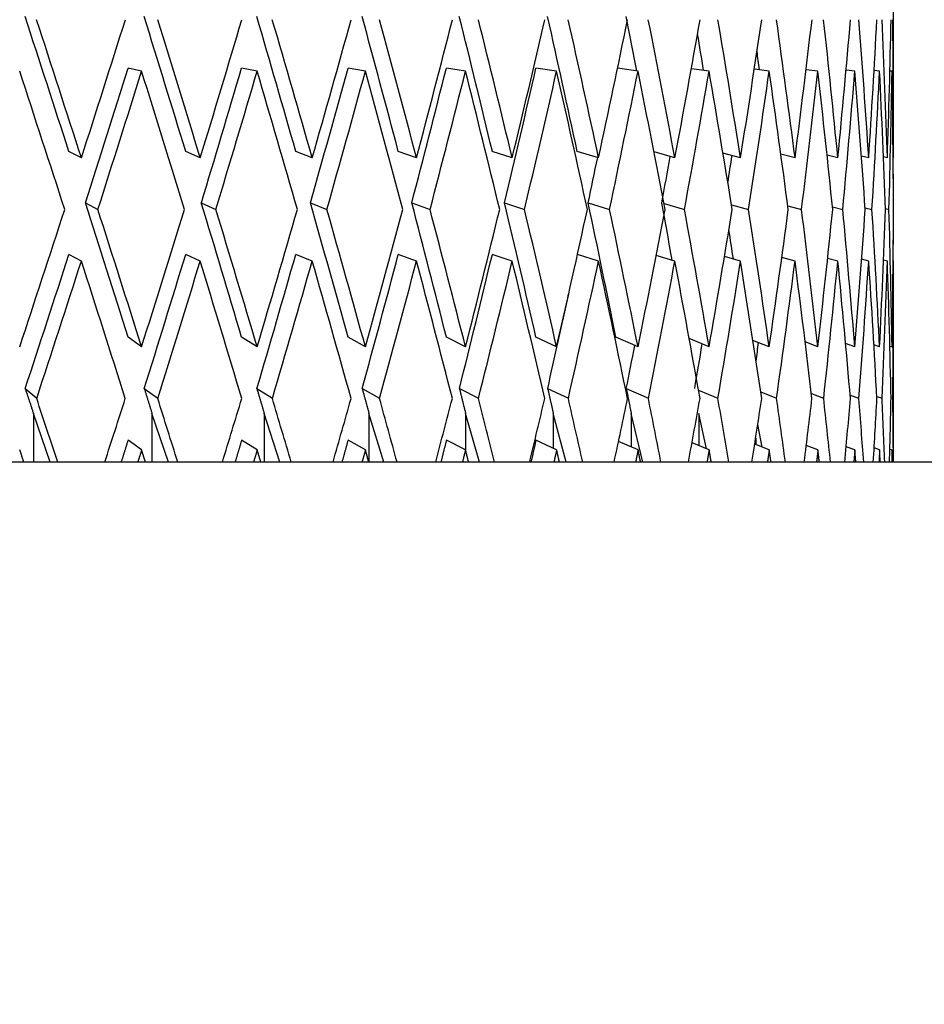
# Model space of a CAD drawing. Units: millimetres. Extents: x -345 to 1453, y 0 to 1168.
# Drawn here: x 553 to 563, y 545 to 557 of the extents above; entities that cross this region are included whole.
import ezdxf
from ezdxf import colors
from ezdxf.entities.mleader import LeaderData, LeaderLine
from ezdxf.math import Vec2, Vec3

# ---------------------------------------------------------------- set-up
doc = ezdxf.new("R2010")
doc.units = ezdxf.units.MM
doc.layers.add('DV1_Défaut', color=7, linetype='Continuous')
doc.layers.add('Défaut', color=7, linetype='Continuous')

# ---------------------------------------------------------------- blocks, each defined once
blk = doc.blocks.new('_DOT')
at = {"color": 0}
blk.add_line((0, 0), (-1, 0), dxfattribs=at)
at = {"color": 0, "const_width": 0.333}
blk.add_lwpolyline([(-0.1665, 0, 1), (0.1665, 0, 1)], format="xyb", close=True, dxfattribs=at)
blk = doc.blocks.new('SE')
at = {"layer": 'DV1_Défaut', "color": 7, "linetype": 'Continuous'}
for p, q in [((563.1, 555.111), (563.1, 558.205)), ((554.569, 556.071), (554.415, 556.108)), ((555.88, 556.071), (555.703, 556.108)), ((557.108, 556.071), (556.91, 556.108)), ((558.243, 556.071), (558.026, 556.108)), ((559.277, 556.071), (559.042, 556.108)), ((560.201, 556.071), (559.968, 556.106)), ((561.007, 556.071), (560.805, 556.1)), ((561.689, 556.071), (561.52, 556.094)), ((562.241, 556.071), (562.106, 556.089)), ((562.66, 556.071), (562.561, 556.084)), ((562.941, 556.071), (562.879, 556.079)), ((563.082, 556.071), (563.058, 556.074)), ((553.885, 555.088), (553.743, 555.162)), ((555.234, 555.088), (555.069, 555.162)), ((556.505, 555.088), (556.318, 555.162)), ((557.688, 555.088), (557.48, 555.162)), ((558.773, 555.088), (558.547, 555.162)), ((559.753, 555.088), (559.51, 555.162)), ((560.619, 555.088), (560.382, 555.156)), ((561.363, 555.088), (561.164, 555.142)), ((561.981, 555.088), (561.82, 555.13)), ((562.467, 555.088), (562.345, 555.119)), ((562.817, 555.088), (562.734, 555.109)), ((563.029, 555.088), (562.985, 555.099)), ((563.095, 555.089), (563.1, 555.088)), ((553.931, 554.577), (554.073, 554.504)), ((555.246, 554.577), (555.412, 554.504)), ((556.484, 554.577), (556.671, 554.504)), ((557.634, 554.577), (557.841, 554.504)), ((558.687, 554.577), (558.913, 554.504)), ((559.635, 554.577), (559.878, 554.504)), ((560.495, 554.57), (560.727, 554.504)), ((561.261, 554.557), (561.455, 554.504)), ((561.899, 554.545), (562.055, 554.504)), ((562.406, 554.533), (562.523, 554.504)), ((562.777, 554.523), (562.854, 554.504)), ((563.008, 554.513), (563.047, 554.504)), ((563.099, 554.504), (563.099, 554.504)), ((553.885, 553.918), (553.743, 553.992)), ((555.234, 553.918), (555.069, 553.992)), ((556.505, 553.918), (556.318, 553.992)), ((557.688, 553.918), (557.48, 553.992)), ((558.773, 553.918), (558.547, 553.992)), ((559.753, 553.918), (559.513, 553.991)), ((560.619, 553.918), (560.406, 553.979)), ((561.363, 553.918), (561.181, 553.968)), ((561.981, 553.918), (561.831, 553.958)), ((562.467, 553.918), (562.351, 553.948)), ((562.817, 553.918), (562.737, 553.939)), ((563.029, 553.918), (562.986, 553.929)), ((563.095, 553.92), (563.1, 553.918)), ((563.1, 551.634), (563.1, 553.896)), ((554.569, 552.944), (554.415, 553.055)), ((555.88, 552.944), (555.703, 553.055)), ((557.108, 552.944), (556.91, 553.055)), ((558.243, 552.944), (558.026, 553.055)), ((559.277, 552.944), (559.042, 553.055)), ((560.201, 552.944), (559.95, 553.055)), ((561.007, 552.944), (560.781, 553.038)), ((561.689, 552.944), (561.504, 553.018)), ((562.241, 552.944), (562.097, 553)), ((562.66, 552.944), (562.555, 552.983)), ((562.941, 552.944), (562.876, 552.968)), ((563.057, 552.953), (563.082, 552.944)), ((553.248, 552.47), (553.379, 552.36)), ((554.599, 552.47), (554.752, 552.36)), ((555.876, 552.47), (556.053, 552.36)), ((557.071, 552.47), (557.269, 552.36)), ((558.174, 552.47), (558.391, 552.36)), ((559.175, 552.47), (559.41, 552.36)), ((560.067, 552.47), (560.318, 552.36)), ((560.887, 552.452), (561.107, 552.36)), ((561.592, 552.432), (561.772, 552.36)), ((562.167, 552.414), (562.306, 552.36)), ((562.607, 552.397), (562.706, 552.36)), ((562.909, 552.382), (562.968, 552.36)), ((563.091, 552.36), (563.071, 552.367)), ((553.533, 551.634), (553.341, 552.189)), ((553.341, 552.189), (553.341, 551.634)), ((554.872, 551.634), (554.686, 552.189)), ((554.686, 552.189), (554.686, 551.634)), ((556.137, 551.634), (555.959, 552.189)), ((555.959, 552.189), (555.959, 551.634)), ((557.317, 551.634), (557.148, 552.189)), ((557.148, 552.189), (557.148, 551.634)), ((558.402, 551.634), (558.244, 552.189)), ((558.244, 552.189), (558.244, 551.77)), ((559.385, 551.634), (559.239, 552.189)), ((559.239, 552.189), (559.239, 551.792)), ((560.256, 551.634), (560.123, 552.189)), ((560.123, 552.189), (560.123, 551.809)), ((560.977, 551.787), (560.891, 552.189)), ((560.891, 552.189), (560.891, 551.823)), ((561.607, 551.807), (561.559, 552.064)), ((561.535, 551.91), (561.535, 551.836)), ((554.569, 551.774), (554.415, 551.885)), ((555.88, 551.774), (555.703, 551.885)), ((557.108, 551.774), (556.91, 551.885)), ((558.243, 551.774), (558.026, 551.885)), ((559.277, 551.774), (559.042, 551.885)), ((560.201, 551.774), (559.979, 551.872)), ((561.007, 551.774), (560.813, 551.856)), ((561.689, 551.774), (561.524, 551.84)), ((562.241, 551.774), (562.109, 551.826)), ((562.66, 551.774), (562.562, 551.811)), ((562.941, 551.774), (562.879, 551.797)), ((563.058, 551.783), (563.082, 551.774)), ((553.232, 551.634), (553.186, 551.774)), ((554.613, 551.634), (554.569, 551.774)), ((555.921, 551.634), (555.88, 551.774)), ((568.95, 551.634), (522.25, 551.634)), ((554.155, 551.634), (554.155, 551.645))]:
    blk.add_line(p, q, dxfattribs=at)
for centre, radius, start, end in [((400.562, 588.137), 162.827, 348.07936, 348.6426), ((403.048, 587.624), 160.036, 348.08289, 348.27082)]:
    blk.add_arc(centre, radius, start, end, dxfattribs=at)
for centre, major_axis, ratio, start_param, end_param in [((545.6, 559.375), (16.096, -47.211), 0.128398, 1.437776, 1.470267), ((545.6, 559.375), (16.377, -48.035), 0.128398, 1.437767, 1.470471), ((545.6, 559.421), (-15.136, -48.001), 0.182983, 1.538193, 1.5709), ((545.6, 559.375), (15.545, -47.194), 0.156005, 1.430185, 1.462677), ((545.6, 559.375), (15.816, -48.018), 0.156005, 1.430177, 1.462881), ((545.6, 559.421), (-14.336, -47.987), 0.209152, 1.542959, 1.575665), ((545.6, 559.375), (14.877, -47.178), 0.182983, 1.423888, 1.45638), ((545.6, 559.375), (15.136, -48.001), 0.182983, 1.42388, 1.456584), ((545.6, 559.421), (-13.412, -47.978), 0.234295, 1.545961, 1.578668), ((545.6, 559.375), (14.09, -47.165), 0.209152, 1.419123, 1.451614), ((545.6, 559.375), (14.336, -47.987), 0.209152, 1.419114, 1.451818), ((545.6, 559.421), (-12.363, -47.975), 0.258164, 1.54699, 1.579696), ((545.6, 559.375), (13.182, -47.156), 0.234295, 1.41612, 1.448612), ((545.6, 559.375), (13.412, -47.978), 0.234295, 1.416112, 1.448816), ((545.6, 559.421), (-11.188, -47.978), 0.280466, 1.545868, 1.578574), ((545.6, 559.375), (12.151, -47.152), 0.258164, 1.415092, 1.447583), ((545.6, 559.375), (12.363, -47.975), 0.258164, 1.415083, 1.447787), ((545.6, 559.421), (-9.888, -47.989), 0.300876, 1.542474, 1.575181), ((545.6, 559.375), (10.997, -47.156), 0.280466, 1.43556, 1.448705), ((545.6, 559.375), (11.188, -47.978), 0.280466, 1.416206, 1.448909), ((545.6, 559.421), (-8.467, -48.005), 0.31904, 1.536768, 1.569475), ((545.6, 559.375), (9.888, -47.989), 0.300876, 1.419599, 1.452303), ((545.6, 559.421), (-6.932, -48.025), 0.334585, 1.528816, 1.561523), ((545.6, 559.375), (8.467, -48.005), 0.31904, 1.425305, 1.458009), ((545.6, 559.421), (-5.297, -48.046), 0.347148, 1.518815, 1.551521), ((545.6, 559.375), (6.932, -48.025), 0.334585, 1.433257, 1.465961), ((545.6, 559.421), (-3.581, -48.064), 0.356396, 1.507102, 1.539809), ((545.6, 559.375), (5.297, -48.046), 0.347148, 1.443258, 1.475962), ((545.6, 559.421), (-1.806, -48.076), 0.362061, 1.494154, 1.526861), ((545.6, 559.375), (3.581, -48.064), 0.356396, 1.454971, 1.487675), ((545.6, 559.421), (0, -48.081), 0.36397, 1.480557, 1.513264), ((545.6, 559.375), (1.806, -48.076), 0.362061, 1.467919, 1.500623), ((545.6, 559.375), (9.719, -47.166), 0.300876, 1.439097, 1.447888), ((545.6, 559.375), (8.322, -47.182), 0.31904, 1.444931, 1.449395), ((545.6, 558.205), (16.377, -48.035), 0.128398, 1.449979, 1.482646), ((545.6, 558.251), (14.877, 47.178), 0.182983, 4.692202, 4.724659), ((545.6, 558.251), (15.136, 48.001), 0.182983, 4.691998, 4.724667), ((545.6, 558.205), (15.816, -48.018), 0.156005, 1.442389, 1.475055), ((545.6, 558.251), (14.09, 47.165), 0.209152, 4.696967, 4.729424), ((545.6, 558.251), (14.336, 47.987), 0.209152, 4.696763, 4.729433), ((545.6, 558.205), (15.136, -48.001), 0.182983, 1.436091, 1.468758), ((545.6, 558.251), (13.182, 47.156), 0.234295, 4.69997, 4.732427), ((545.6, 558.251), (13.412, 47.978), 0.234295, 4.699765, 4.732435), ((545.6, 558.205), (14.336, -47.987), 0.209152, 1.431326, 1.463993), ((545.6, 558.251), (12.151, 47.152), 0.258164, 4.700998, 4.733455), ((545.6, 558.251), (12.363, 47.975), 0.258164, 4.700794, 4.733464), ((545.6, 558.205), (13.412, -47.978), 0.234295, 1.428323, 1.46099), ((545.6, 558.251), (10.997, 47.156), 0.280466, 4.699876, 4.732333), ((545.6, 558.251), (11.188, 47.978), 0.280466, 4.699672, 4.732342), ((545.6, 558.205), (12.363, -47.975), 0.258164, 1.427295, 1.459962), ((545.6, 558.205), (11.188, -47.978), 0.280466, 1.428417, 1.461084), ((545.6, 558.251), (8.467, 48.005), 0.31904, 4.690572, 4.723242), ((545.6, 558.205), (9.888, -47.989), 0.300876, 1.431811, 1.464478), ((545.6, 558.251), (6.932, 48.025), 0.334585, 4.682621, 4.71529), ((545.6, 558.205), (8.467, -48.005), 0.31904, 1.437516, 1.470183), ((545.6, 558.251), (-5.297, -48.046), 0.347148, 1.531026, 1.563696), ((545.6, 558.205), (6.932, -48.025), 0.334585, 1.445468, 1.478135), ((545.6, 558.251), (-3.581, -48.064), 0.356396, 1.519313, 1.551983), ((545.6, 558.205), (5.297, -48.046), 0.347148, 1.45547, 1.488137), ((545.6, 558.251), (-1.806, -48.076), 0.362061, 1.506365, 1.539035), ((545.6, 558.205), (3.581, -48.064), 0.356396, 1.467183, 1.49985), ((545.6, 558.251), (0, -48.081), 0.36397, 1.492769, 1.525439), ((545.6, 558.205), (1.806, -48.076), 0.362061, 1.480131, 1.512798), ((545.6, 558.251), (8.322, 47.182), 0.31904, 4.690777, 4.701935), ((545.6, 558.251), (6.813, 47.202), 0.334585, 4.687683, 4.694219), ((545.6, 558.251), (1.806, -48.076), 0.362061, 1.479172, 1.491386), ((545.6, 559.375), (16.096, -47.211), 0.128398, 1.392898, 1.425351), ((545.6, 559.375), (15.545, -47.194), 0.156005, 1.385308, 1.417761), ((545.6, 559.375), (14.877, -47.178), 0.182983, 1.379011, 1.411464), ((545.6, 559.375), (14.09, -47.165), 0.209152, 1.374245, 1.406698), ((545.6, 559.375), (13.182, -47.156), 0.234295, 1.371243, 1.403696), ((545.6, 559.375), (12.151, -47.152), 0.258164, 1.370214, 1.402667), ((545.6, 559.375), (10.997, -47.156), 0.280466, 1.389951, 1.403789), ((545.6, 559.421), (-15.136, -48.001), 0.182983, 1.493311, 1.525982), ((545.6, 559.375), (16.377, -48.035), 0.128398, 1.39289, 1.425556), ((545.6, 559.421), (-14.336, -47.987), 0.209152, 1.498076, 1.530747), ((545.6, 559.375), (15.816, -48.018), 0.156005, 1.3853, 1.417966), ((545.6, 559.421), (-13.412, -47.978), 0.234295, 1.501079, 1.53375), ((545.6, 559.375), (15.136, -48.001), 0.182983, 1.379002, 1.411668), ((545.6, 559.421), (-12.363, -47.975), 0.258164, 1.502107, 1.534778), ((545.6, 559.375), (14.336, -47.987), 0.209152, 1.374237, 1.406903), ((545.6, 559.421), (-11.188, -47.978), 0.280466, 1.500985, 1.533656), ((545.6, 559.375), (13.412, -47.978), 0.234295, 1.371234, 1.4039), ((545.6, 559.421), (-9.888, -47.989), 0.300876, 1.497592, 1.530262), ((545.6, 559.375), (12.363, -47.975), 0.258164, 1.370206, 1.402872), ((545.6, 559.421), (-8.467, -48.005), 0.31904, 1.491886, 1.524557), ((545.6, 559.375), (11.188, -47.978), 0.280466, 1.371328, 1.403994), ((545.6, 559.421), (-6.932, -48.025), 0.334585, 1.483934, 1.516605), ((545.6, 559.375), (9.888, -47.989), 0.300876, 1.374722, 1.407388), ((545.6, 559.421), (-5.297, -48.046), 0.347148, 1.473932, 1.506603), ((545.6, 559.375), (8.467, -48.005), 0.31904, 1.380427, 1.413093), ((545.6, 559.421), (-3.581, -48.064), 0.356396, 1.462219, 1.49489), ((545.6, 559.375), (6.932, -48.025), 0.334585, 1.388379, 1.421045), ((545.6, 559.421), (-1.806, -48.076), 0.362061, 1.449271, 1.481942), ((545.6, 559.375), (5.297, -48.046), 0.347148, 1.398381, 1.431047), ((545.6, 559.421), (0, -48.081), 0.36397, 1.435675, 1.468346), ((545.6, 559.375), (3.581, -48.064), 0.356396, 1.410094, 1.44276), ((545.6, 559.421), (1.806, -48.076), 0.362061, 1.422079, 1.454749), ((545.6, 559.375), (1.806, -48.076), 0.362061, 1.443495, 1.455708), ((545.6, 559.375), (9.719, -47.166), 0.300876, 1.393631, 1.400698), ((545.6, 558.251), (-14.877, -47.178), 0.182983, 1.50579, 1.538185), ((545.6, 558.251), (-15.136, -48.001), 0.182983, 1.505584, 1.538193), ((545.6, 558.205), (16.377, -48.035), 0.128398, 1.405163, 1.437767), ((545.6, 558.251), (-14.09, -47.165), 0.209152, 1.510555, 1.54295), ((545.6, 558.251), (-14.336, -47.987), 0.209152, 1.51035, 1.542959), ((545.6, 558.205), (15.816, -48.018), 0.156005, 1.397573, 1.430177), ((545.6, 558.251), (-13.182, -47.156), 0.234295, 1.513558, 1.545953), ((545.6, 558.251), (-13.412, -47.978), 0.234295, 1.513352, 1.545961), ((545.6, 558.205), (15.136, -48.001), 0.182983, 1.391276, 1.42388), ((545.6, 558.251), (-12.151, -47.152), 0.258164, 1.514586, 1.546981), ((545.6, 558.251), (-12.363, -47.975), 0.258164, 1.514381, 1.54699), ((545.6, 558.205), (14.336, -47.987), 0.209152, 1.38651, 1.419114), ((545.6, 558.251), (-10.997, -47.156), 0.280466, 1.513464, 1.545859), ((545.6, 558.251), (-11.188, -47.978), 0.280466, 1.513259, 1.545868), ((545.6, 558.205), (13.412, -47.978), 0.234295, 1.383508, 1.416112), ((545.6, 558.251), (-9.888, -47.989), 0.300876, 1.509865, 1.542474), ((545.6, 558.205), (12.363, -47.975), 0.258164, 1.382479, 1.415083), ((545.6, 558.251), (-8.467, -48.005), 0.31904, 1.504159, 1.536768), ((545.6, 558.205), (11.188, -47.978), 0.280466, 1.383601, 1.416206), ((545.6, 558.251), (-6.932, -48.025), 0.334585, 1.496207, 1.528816), ((545.6, 558.205), (9.888, -47.989), 0.300876, 1.386995, 1.419599), ((545.6, 558.251), (-5.297, -48.046), 0.347148, 1.486206, 1.518815), ((545.6, 558.205), (8.467, -48.005), 0.31904, 1.392701, 1.425305), ((545.6, 558.251), (-3.581, -48.064), 0.356396, 1.474493, 1.507102), ((545.6, 558.205), (6.932, -48.025), 0.334585, 1.400653, 1.433257), ((545.6, 558.251), (-1.806, -48.076), 0.362061, 1.461545, 1.494154), ((545.6, 558.205), (5.297, -48.046), 0.347148, 1.410654, 1.443258), ((545.6, 558.251), (0, -48.081), 0.36397, 1.447948, 1.480557), ((545.6, 558.205), (3.581, -48.064), 0.356396, 1.422367, 1.454971), ((545.6, 558.251), (1.806, -48.076), 0.362061, 1.434352, 1.466961), ((545.6, 558.251), (-9.719, -47.166), 0.300876, 1.510071, 1.532923), ((545.6, 558.251), (-8.322, -47.182), 0.31904, 1.504365, 1.514804), ((545.6, 558.251), (-6.813, -47.202), 0.334585, 1.496413, 1.507205), ((545.6, 558.251), (-5.207, -47.222), 0.347148, 1.493077, 1.497534), ((545.6, 559.375), (16.823, -48.051), 0.100316, 1.373993, 1.389258), ((545.6, 559.421), (-14.336, -47.987), 0.209152, 1.470534, 1.485803), ((545.6, 559.375), (16.377, -48.035), 0.128398, 1.365352, 1.380616), ((545.6, 559.421), (-13.412, -47.978), 0.234295, 1.473537, 1.488805), ((545.6, 559.375), (15.816, -48.018), 0.156005, 1.357761, 1.373026), ((545.6, 559.421), (-12.363, -47.975), 0.258164, 1.474565, 1.489834), ((545.6, 559.375), (15.136, -48.001), 0.182983, 1.351464, 1.366729), ((545.6, 559.421), (-11.188, -47.978), 0.280466, 1.473443, 1.488712), ((545.6, 559.375), (14.336, -47.987), 0.209152, 1.346699, 1.361964), ((545.6, 559.421), (-9.888, -47.989), 0.300876, 1.47005, 1.485318), ((545.6, 559.375), (13.412, -47.978), 0.234295, 1.343696, 1.358961), ((545.6, 559.421), (-8.467, -48.005), 0.31904, 1.464344, 1.479612), ((545.6, 559.375), (12.363, -47.975), 0.258164, 1.342668, 1.357933), ((545.6, 559.421), (-6.932, -48.025), 0.334585, 1.456392, 1.471661), ((545.6, 559.375), (11.188, -47.978), 0.280466, 1.34379, 1.359055), ((545.6, 559.421), (-5.297, -48.046), 0.347148, 1.44639, 1.461659), ((545.6, 559.375), (9.888, -47.989), 0.300876, 1.347184, 1.362448), ((545.6, 559.421), (-3.581, -48.064), 0.356396, 1.434677, 1.449946), ((545.6, 559.375), (8.467, -48.005), 0.31904, 1.352889, 1.368154), ((545.6, 559.421), (-1.806, -48.076), 0.362061, 1.421729, 1.436998), ((545.6, 559.375), (6.932, -48.025), 0.334585, 1.360841, 1.376106), ((545.6, 559.421), (0, -48.081), 0.36397, 1.408133, 1.423402), ((545.6, 559.375), (5.297, -48.046), 0.347148, 1.370843, 1.386107), ((545.6, 559.421), (1.806, -48.076), 0.362061, 1.394537, 1.409805), ((545.6, 559.375), (3.581, -48.064), 0.356396, 1.382556, 1.39782)]:
    blk.add_ellipse(centre, major_axis=major_axis, ratio=ratio, start_param=start_param, end_param=end_param, dxfattribs=at)
for points in [[(553.248, 552.47), (553.295, 552.33), (553.341, 552.189)], [(554.599, 552.47), (554.643, 552.33), (554.686, 552.189)], [(555.876, 552.47), (555.918, 552.33), (555.959, 552.189)], [(557.071, 552.47), (557.11, 552.33), (557.148, 552.189)], [(558.174, 552.47), (558.209, 552.33), (558.244, 552.189)], [(559.175, 552.47), (559.207, 552.33), (559.239, 552.189)], [(560.067, 552.47), (560.095, 552.33), (560.123, 552.189)], [(554.415, 551.885), (554.375, 551.76), (554.336, 551.634)], [(555.703, 551.885), (555.666, 551.76), (555.629, 551.634)], [(556.91, 551.885), (556.876, 551.76), (556.841, 551.634)], [(558.026, 551.885), (557.995, 551.76), (557.963, 551.634)], [(559.042, 551.885), (559.014, 551.76), (558.985, 551.634)], [(554.569, 551.774), (554.547, 551.704), (554.524, 551.634)], [(555.88, 551.774), (555.859, 551.704), (555.838, 551.634)], [(557.108, 551.774), (557.088, 551.704), (557.069, 551.634)], [(557.146, 551.634), (557.127, 551.704), (557.108, 551.774)], [(558.243, 551.774), (558.225, 551.704), (558.208, 551.634)], [(558.279, 551.634), (558.261, 551.704), (558.243, 551.774)], [(559.277, 551.774), (559.261, 551.704), (559.245, 551.634)], [(559.309, 551.634), (559.293, 551.704), (559.277, 551.774)], [(560.201, 551.774), (560.186, 551.704), (560.172, 551.634)], [(560.229, 551.634), (560.215, 551.704), (560.201, 551.774)], [(561.007, 551.774), (560.994, 551.704), (560.982, 551.634)], [(561.031, 551.634), (561.019, 551.704), (561.007, 551.774)], [(561.689, 551.774), (561.678, 551.704), (561.668, 551.634)], [(561.709, 551.634), (561.699, 551.704), (561.689, 551.774)], [(562.241, 551.774), (562.233, 551.704), (562.225, 551.634)], [(562.257, 551.634), (562.249, 551.704), (562.241, 551.774)], [(562.66, 551.774), (562.654, 551.704), (562.648, 551.634)], [(562.671, 551.634), (562.665, 551.704), (562.66, 551.774)], [(562.941, 551.774), (562.937, 551.704), (562.934, 551.634)], [(562.948, 551.634), (562.944, 551.704), (562.941, 551.774)], [(563.082, 551.774), (563.081, 551.704), (563.08, 551.634)], [(563.084, 551.634), (563.083, 551.704), (563.082, 551.774)]]:
    blk.add_open_spline(points, degree=2, dxfattribs=at)

msp = doc.modelspace()

# ---------------------------------------------------------------- block references
at = {"layer": 'Défaut'}
msp.add_blockref('SE', (0, 0), dxfattribs=at)

# ---------------------------------------------------------------- leaders
at = {"layer": 'Défaut', "color": 7, "linetype": 'Continuous'}
ml = msp.add_multileader_mtext('Standard', dxfattribs=at)
ml.set_content('{\\pxsm0.9;\\fSolid Edge ISO|b1||i0||c0|p34;\\W1.;11/05/2022\\P}', color=256)
ml.set_leader_properties()
ml.set_arrow_properties(name='DOT')
ml.build(insert=Vec2(0, 0))
ml.multileader.update_dxf_attribs({"leader_type": 0, "dogleg_length": 0, "arrow_head_size": 12})
ctx = ml.context
ctx.base_point, ctx.char_height, ctx.arrow_head_size, ctx.landing_gap_size = Vec3(1017.343, 1161.304), 12, 12, 4.2
notes = []
notes.append((ctx, [(0, (0, 0, 0), (0, 0), (1, 0), 1, [])]))
ctx.mtext.insert = Vec3(1019.343, 1167.424)
for ctx, leaders in notes:
    for number, flags, end, landing, length, lines in leaders:
        leader = LeaderData()
        leader.index, (leader.has_last_leader_line, leader.has_dogleg_vector, leader.attachment_direction) = number, flags
        leader.last_leader_point, leader.dogleg_vector, leader.dogleg_length = Vec3(end), Vec3(landing), length
        for number, points, colour, breaks in lines:
            line = LeaderLine()
            line.index, line.vertices, line.color, line.breaks = number, Vec3.list(points), colors.encode_raw_color(colour), breaks
            leader.lines.append(line)
        ctx.leaders.append(leader)

doc.saveas('drawing.dxf')
